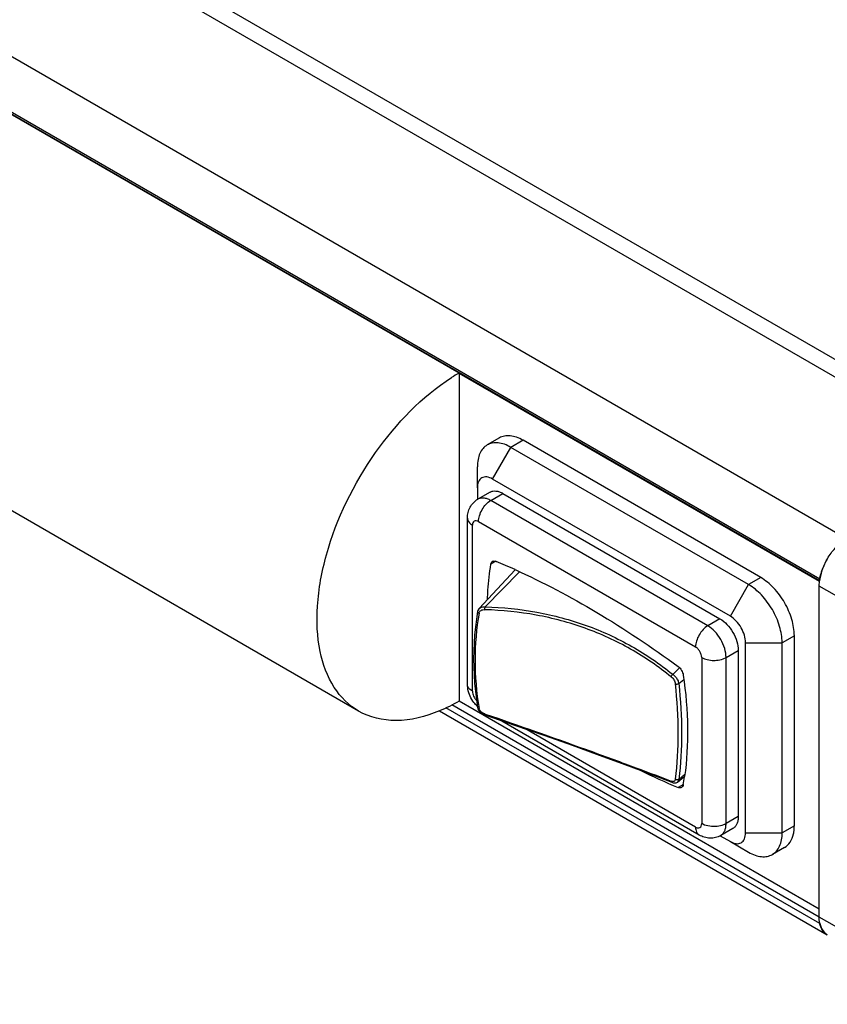
# Model space of a CAD drawing. Units: inches. Extents: x 0.7 to 21.3, y 0.5 to 16.
# Drawn here: x 19.7 to 20.2, y 10.4 to 11 of the extents above; entities that cross this region are included whole.
import ezdxf

# ---------------------------------------------------------------- set-up
doc = ezdxf.new("R2010")
doc.units = ezdxf.units.IN
doc.header["$LTSCALE"] = 1.21
doc.header["$MEASUREMENT"] = 0
doc.layers.get('0').update_dxf_attribs({"linetype": 'CONTINUOUS'})
doc.layers.add('AXIS', color=7, linetype='CONTINUOUS')

msp = doc.modelspace()

# ---------------------------------------------------------------- linework, layer by layer
at = {"color": 7, "linetype": 'CONTINUOUS'}
for p, q in [((12.187879356, 15.4162991933), (20.2750988503, 10.7472464694)), ((12.202642885, 15.4177616309), (20.2898623793, 10.7487089069)), ((12.1112716197, 15.3720699602), (20.198491114, 10.7030172362)), ((12.0959942658, 15.3491368538), (20.1832137601, 10.6800841299)), ((12.0963680176, 15.3478632799), (20.1830921352, 10.6790965553)), ((20.1830439825, 10.6785042123), (19.9772758374, 10.7973018187)), ((19.9772758374, 10.7973018187), (19.9772758374, 10.6104545628)), ((20.0138144797, 10.7591292636), (20.0068547962, 10.7551111125)), ((19.9964152711, 10.7370292241), (20.0068547962, 10.7551111125)), ((20.1425697533, 10.6767578181), (20.0068547962, 10.7551111125)), ((19.9877155943, 10.7320063198), (19.9877155074, 10.744060723)), ((20.1321302282, 10.6586759297), (19.9964152711, 10.7370292241)), ((19.9877155943, 10.7320063198), (19.9877155943, 10.7253170273)), ((19.9949491945, 10.729523125), (19.9879895111, 10.7255049739)), ((19.9953713678, 10.7247738083), (20.0023310513, 10.7287919595)), ((20.0023310513, 10.7287919595), (20.126214448, 10.6572694651)), ((20.1192547646, 10.6532513139), (19.9953713678, 10.7247738083)), ((19.9820489774, 10.6198982004), (19.9820489774, 10.7147282055)), ((19.9884116844, 10.7127192161), (20.1122950811, 10.6411967217)), ((19.9849318137, 10.6158800492), (19.9849318137, 10.7107100544)), ((19.9982809236, 10.6900770637), (19.9954162189, 10.6884231355)), ((19.9886936082, 10.6631358336), (20.0092815829, 10.6851337193)), ((19.9922626658, 10.6641160767), (20.0117950155, 10.6840000857)), ((20.1495294368, 10.6807759692), (20.1425697533, 10.6767578181)), ((20.1828318263, 10.6758944037), (20.1830245868, 10.6788335515)), ((20.1321302282, 10.6586759297), (20.1425697533, 10.6767578181)), ((20.2706184288, 10.6260888772), (20.1828318263, 10.6758944037)), ((20.1828318263, 10.4870380375), (20.1828318263, 10.6758944037)), ((19.988696544, 10.6631389625), (19.9892444638, 10.6635955594)), ((19.9922469862, 10.6640949772), (19.9922626658, 10.6641160767)), ((20.126214448, 10.6572694651), (20.1192547646, 10.6532513139)), ((20.1408299049, 10.6436077313), (20.1617090421, 10.6436077814)), ((20.1408299049, 10.5351157762), (20.1408299049, 10.6436077313)), ((20.1686687256, 10.6476259326), (20.1617090421, 10.6436077814)), ((20.1617090421, 10.5351158264), (20.1617090421, 10.6436077814)), ((20.1296943766, 10.6351694758), (20.1366540601, 10.6391876269)), ((20.1366540601, 10.6391876269), (20.1366540601, 10.5443576218)), ((20.1157749518, 10.6351694423), (20.1157749518, 10.5403394372)), ((20.1280555193, 10.6344070277), (20.1296943766, 10.6351694758)), ((20.1296943766, 10.5403394706), (20.1296943766, 10.6351694758)), ((20.0993364288, 10.6254881471), (20.1031707525, 10.6292891929)), ((20.099210941, 10.6255902808), (20.0993364288, 10.6254881471)), ((20.0993364288, 10.6254881472), (20.099312569, 10.6254699225)), ((20.1026701041, 10.620277154), (20.1055401216, 10.62267621)), ((19.9823136814, 10.6170908965), (19.9820489774, 10.6198982004)), ((19.9849318137, 10.6158800492), (19.9835932489, 10.6168424152)), ((19.9772758374, 10.6104545628), (20.1828318263, 10.4917794421)), ((19.9660667783, 10.604694623), (20.1874184672, 10.4769000569)), ((20.1832137601, 10.483289328), (19.9697749519, 10.6065154936)), ((20.182831804, 10.4870379989), (19.973054821, 10.6081500566)), ((19.991251027, 10.6027216931), (19.9920531151, 10.602472622)), ((19.9920203058, 10.6029788914), (19.9922071424, 10.6029148883)), ((19.9920586099, 10.6024715246), (19.9920204651, 10.6029796739)), ((20.1143335882, 10.5338245063), (20.0004301688, 10.5995851884)), ((20.1122950811, 10.5383302755), (20.0148764399, 10.5945736818)), ((20.0719269671, 10.5741063883), (20.0858860029, 10.5688934951)), ((20.0858860029, 10.5688934951), (20.0987628347, 10.5639760588)), ((20.1018924938, 10.5640850591), (20.1058639169, 10.5672527365)), ((20.1026701468, 10.5656147251), (20.1059975277, 10.568326495)), ((20.0984308165, 10.5643211194), (20.0983612969, 10.5646153179)), ((20.0987035101, 10.5640033572), (20.0984308165, 10.5643211194)), ((20.1018900758, 10.5640831305), (20.101886242, 10.5640800812)), ((20.1052991231, 10.5627137898), (20.1023279652, 10.5609984012)), ((20.1366540601, 10.5443576218), (20.1296943766, 10.5403394706)), ((20.1174418536, 10.5395666355), (20.1157749518, 10.5403394372)), ((20.1335963047, 10.5375989711), (20.1266366213, 10.5335808199)), ((20.1686687256, 10.5391339775), (20.1617090421, 10.5351158264)), ((20.1263499333, 10.5334300512), (20.1321302282, 10.5300928719)), ((20.1408299049, 10.5351157762), (20.1617090421, 10.5351158264)), ((20.1321302282, 10.5300928719), (20.1425697533, 10.5240654369)), ((20.2706184288, 10.437232511), (20.1828318263, 10.4870380375)), ((20.1831869045, 10.483464974), (20.1832137601, 10.483289328)), ((20.1832137601, 10.483289328), (20.183928416, 10.4810236506)), ((20.1841529146, 10.4805316305), (20.1854717076, 10.4785149387))]:
    msp.add_line(p, q, dxfattribs=at)
for points in [[(19.9878207723, 10.6613876913), (19.9860980782, 10.6481317966), (19.9855064214, 10.6343848744), (19.9860963903, 10.6204344324), (19.9878187376, 10.6065955361)], [(19.9886962716, 10.6631392238), (19.9884846671, 10.6628914034), (19.9880021195, 10.6620387459), (19.9878213403, 10.6613879687)], [(19.9878182496, 10.6065953908), (19.9879952123, 10.6059067273), (19.988481723, 10.604922811), (19.9892172978, 10.6040273537), (19.9901594576, 10.6032773206), (19.991251027, 10.6027216931)], [(19.9920494659, 10.6024736679), (20.0089812625, 10.5966379824), (20.0256831399, 10.5907895247), (20.0417779671, 10.5850691617), (20.057202047, 10.5795046995), (20.0719269671, 10.5741063883)], [(20.0987036701, 10.5640032589), (20.0994199659, 10.5637000956), (20.1003737119, 10.5635553796), (20.1012510543, 10.5637178794), (20.1018867927, 10.5640795693)]]:
    msp.add_lwpolyline(points, dxfattribs=at)
for centre, radius, start, end in [((19.8363483143, 10.3034853665), 0.4191502561, 65.6352326914, 67.2588211033), ((20.2201712974, 10.6723981382), 0.0378298078, 150.6763951533, 156.5446810781), ((20.220651699, 10.6721412957), 0.0383744426, 149.4593688238, 150.6933266659), ((20.2129911198, 10.6748272517), 0.0302378226, 163.9741939041, 169.988194875), ((20.2156015426, 10.6741191603), 0.0329423051, 162.680162694, 164.0439163059), ((20.2178555675, 10.6733842075), 0.0353129402, 156.5168587973, 162.6305251371), ((20.2088750108, 10.6755512959), 0.0260579665, 172.363642037, 172.7638149976), ((20.209062876, 10.6755262471), 0.0262474943, 172.2110325486, 172.3639429119), ((20.2094856257, 10.6754672241), 0.0266743428, 171.0962588823, 172.2084863569), ((20.1854900123, 10.6796832505), 0.0023112828, 170.0118476983, 175.1795981576), ((19.9913087385, 10.6587455977), 0.0054309497, 80.0516205585, 81.4919461937), ((20.2676530441, 10.9552404859), 0.4275034538, 244.0464494804, 247.2493013687), ((19.9498752598, 10.5890861346), 0.1576521462, 350.315171633, 352.0034965941), ((20.1938752291, 10.4852649483), 0.0108133111, 203.0932859693, 205.959177881), ((20.1910993512, 10.4832756898), 0.0073619021, 240.0186272335, 240.6110854201)]:
    msp.add_arc(centre, radius, start, end, dxfattribs=at)
for points, knots in [([(19.9933213923, 10.7564515826), (19.9924285744, 10.7559361171), (19.9907575372, 10.7545319699), (19.988980103, 10.7516239973), (19.9879226907, 10.7480408052), (19.9877155074, 10.7454326312), (19.9877155074, 10.744060723)], [0, 0, 0, 0, 0.21777256, 0.4509518503, 0.7102011886, 1, 1, 1, 1]), ([(20.0068547962, 10.7551111125), (20.005666718, 10.7557970342), (20.0033044399, 10.7569216399), (19.9996726931, 10.7577974356), (19.9962656861, 10.7577121032), (19.9942141902, 10.7569670367), (19.9933213923, 10.7564515826)], [0, 0, 0, 0, 0.2897978188, 0.5490467943, 0.7822264839, 1, 1, 1, 1]), ([(19.9964152711, 10.7370292241), (19.9953977562, 10.7376166734), (19.9937747192, 10.7382658426), (19.991601506, 10.7382109528), (19.9902218938, 10.7377108524), (19.989099009, 10.7367660925), (19.9879648963, 10.7349114422), (19.9877155943, 10.7331812498), (19.9877155943, 10.7320063198)], [0, 0, 0, 0, 0.2738433177, 0.3907776565, 0.4999979874, 0.6092186797, 0.7261539793, 1, 1, 1, 1]), ([(19.9949492491, 10.7295230312), (19.9954362275, 10.7298041866), (19.996555187, 10.7302104328), (19.9984135734, 10.7302573037), (20.0003944778, 10.7297793805), (20.0016830664, 10.7291660652), (20.0023310513, 10.7287919595)], [0, 0, 0, 0, 0.2177749239, 0.4509311975, 0.7102247792, 1, 1, 1, 1]), ([(19.9820489774, 10.7147282055), (19.9820489774, 10.7157970773), (19.9822880887, 10.7179452533), (19.9834303164, 10.7209840542), (19.9853402242, 10.7236212037), (19.9870571298, 10.7249661966), (19.9879877967, 10.7255038742)], [0, 0, 0, 0, 0.2493952284, 0.4989483982, 0.7492169093, 1, 1, 1, 1]), ([(19.9953713678, 10.7247738083), (19.9947237963, 10.7251476755), (19.9934360867, 10.7257606605), (19.9914565719, 10.7262387344), (19.9895993562, 10.7261929065), (19.9884807704, 10.7257878573), (19.9879937999, 10.725507383)], [0, 0, 0, 0, 0.2897708663, 0.549055456, 0.7822238572, 1, 1, 1, 1]), ([(19.9904501285, 10.7195787273), (19.991082003, 10.7206731692), (19.9925139505, 10.7226304831), (19.9943833591, 10.7242033847), (19.9953713678, 10.7247738083)], [0, 0, 0, 0, 0.5255549833, 1, 1, 1, 1]), ([(19.9884116844, 10.7127192161), (19.9884116844, 10.7138600822), (19.9888391514, 10.7162655028), (19.9898182543, 10.718484283), (19.9904501285, 10.7195787273)], [0, 0, 0, 0, 0.474447611, 1, 1, 1, 1]), ([(19.9820489774, 10.7147281818), (19.9820489801, 10.7143533006), (19.982187414, 10.713571529), (19.9830189285, 10.7120453484), (19.9841178331, 10.7111799957), (19.9849318137, 10.7107100544)], [0, 0, 0, 0, 0.2184396531, 0.4523302165, 1, 1, 1, 1]), ([(19.9884116844, 10.7127192161), (19.9880046607, 10.712954206), (19.9871910358, 10.7132919004), (19.9858757904, 10.7130932606), (19.9850461649, 10.7120535206), (19.9849318137, 10.711180047), (19.9849318137, 10.7107100544)], [0, 0, 0, 0, 0.2753931344, 0.4999978969, 0.7246040485, 1, 1, 1, 1]), ([(20.1831327151, 10.6795957426), (20.1835012638, 10.6819489309), (20.1848846387, 10.6867011681), (20.1883244349, 10.6932621113), (20.1928603431, 10.6989231021), (20.1965618404, 10.7019033763), (20.198491114, 10.7030172362)], [0, 0, 0, 0, 0.248305644, 0.5109568101, 0.7677635654, 1, 1, 1, 1]), ([(19.9934688771, 10.6684506543), (19.9935475422, 10.6701591249), (19.9939377442, 10.6768386126), (19.9946645096, 10.6834996904), (19.9954162189, 10.6884231355)], [0, 0, 0, 0, 0.2556175144, 1, 1, 1, 1]), ([(19.9954162189, 10.6884231355), (19.9954689898, 10.6887687673), (19.9956584281, 10.6894106223), (19.9961293505, 10.6899082135), (19.9963905845, 10.6900590437)], [0, 0, 0, 0, 0.5368398989, 1, 1, 1, 1]), ([(19.9963905845, 10.6900590437), (19.9966624735, 10.6902160259), (19.997363681, 10.6903742631), (19.9980402532, 10.6901929707), (19.9983788003, 10.6900510903)], [0, 0, 0, 0, 0.4609992566, 1, 1, 1, 1]), ([(20.0092663836, 10.6853050603), (20.0252293117, 10.6780790418), (20.0572538576, 10.6611727997), (20.0873407237, 10.6410618085), (20.1023279652, 10.6300373696)], [0, 0, 0, 0, 0.4850117741, 1, 1, 1, 1]), ([(20.1617090421, 10.6436077814), (20.1617090421, 10.6467450962), (20.1605323276, 10.6533620679), (20.1564305404, 10.6626603494), (20.1504288613, 10.6708616979), (20.1452867447, 10.6751891978), (20.1425697533, 10.6767578181)], [0, 0, 0, 0, 0.2372193634, 0.5000010919, 0.762782226, 1, 1, 1, 1]), ([(19.9886713158, 10.6604973035), (19.987137351, 10.6516660561), (19.9856136029, 10.6334350195), (19.9871811043, 10.6152224022), (19.9886713158, 10.6061159947)], [0, 0, 0, 0, 0.4927421895, 1, 1, 1, 1]), ([(19.9878212647, 10.6613875373), (19.9877897408, 10.6612070459), (19.9879509291, 10.6608864257), (19.9883061893, 10.6606363215), (19.988543948, 10.6605355481), (19.988672787, 10.6604968611)], [0, 0, 0, 0, 0.4185972308, 0.6926675721, 1, 1, 1, 1]), ([(19.9892443652, 10.66359568), (19.9896402925, 10.6638531937), (19.9905966316, 10.6642033087), (19.9916025915, 10.6641930049), (19.9921122389, 10.6641167802)], [0, 0, 0, 0, 0.4782246756, 1, 1, 1, 1]), ([(19.9920203814, 10.6624208155), (19.9920113478, 10.6625645927), (19.9919833885, 10.6628648028), (19.9920373865, 10.6634303179), (19.9921238311, 10.6638566884), (19.992246994, 10.6640948865)], [0, 0, 0, 0, 0.2534780129, 0.528174306, 1, 1, 1, 1]), ([(20.0983613464, 10.6240572775), (20.0911101238, 10.6299857681), (20.0754796602, 10.6407214475), (20.0494466703, 10.6526676476), (20.0213258616, 10.6601734874), (20.0018504878, 10.6621402212), (19.9920203694, 10.6624208681)], [0, 0, 0, 0, 0.2442840307, 0.4917912337, 0.7435140746, 1, 1, 1, 1]), ([(19.9922626657, 10.6641160763), (20.0021427933, 10.6638181173), (20.0217172903, 10.661817593), (20.0499851558, 10.6542686863), (20.0761689029, 10.6422873891), (20.0919057335, 10.6315301519), (20.099210941, 10.6255902805)], [0, 0, 0, 0, 0.2564427867, 0.5081913011, 0.7557327054, 1, 1, 1, 1]), ([(20.126214448, 10.6572694651), (20.1276965052, 10.6564138183), (20.1305012892, 10.6540533439), (20.1337747786, 10.6495798797), (20.1360121951, 10.6445082223), (20.1366540601, 10.6408989609), (20.1366540601, 10.6391876269)], [0, 0, 0, 0, 0.2372278993, 0.4999989081, 0.7627705112, 1, 1, 1, 1]), ([(20.1408299049, 10.6436077313), (20.1408299049, 10.6450338221), (20.1402950402, 10.6480415434), (20.1384305258, 10.6522679547), (20.1357025922, 10.6559958571), (20.1333652577, 10.6579629012), (20.1321302282, 10.6586759297)], [0, 0, 0, 0, 0.2372258778, 0.5000010918, 0.7627757118, 1, 1, 1, 1]), ([(20.1192547646, 10.6532513139), (20.1182667902, 10.6526809101), (20.1163973748, 10.6511080208), (20.1149654196, 10.6491507092), (20.1143335252, 10.6480562329)], [0, 0, 0, 0, 0.4744285083, 1, 1, 1, 1]), ([(20.1296943766, 10.6351694758), (20.1296943766, 10.6368806606), (20.1290526464, 10.6404896126), (20.1268154647, 10.6455611486), (20.1235420051, 10.6500348309), (20.120737002, 10.6523955631), (20.1192547646, 10.6532513139)], [0, 0, 0, 0, 0.237208638, 0.4999573389, 0.7627434179, 1, 1, 1, 1]), ([(20.1143335252, 10.6480562329), (20.113701631, 10.646961754), (20.112722534, 10.6447429684), (20.1122950811, 10.6423375479), (20.1122950811, 10.6411967217)], [0, 0, 0, 0, 0.5255689854, 1, 1, 1, 1]), ([(20.1157749518, 10.6351694423), (20.1157749518, 10.6357399153), (20.1155609703, 10.6369429973), (20.1148152028, 10.6386335328), (20.1137240355, 10.6401246463), (20.1127891249, 10.6409114918), (20.1122950811, 10.6411967217)], [0, 0, 0, 0, 0.2372413576, 0.5000010231, 0.762760128, 1, 1, 1, 1]), ([(20.1157749518, 10.6351694423), (20.1167629709, 10.6345990221), (20.11905986, 10.6337665349), (20.1214709243, 10.6335050903), (20.1227346762, 10.6335050933)], [0, 0, 0, 0, 0.4744465555, 1, 1, 1, 1]), ([(20.1227346762, 10.6335050933), (20.1232018709, 10.633505095), (20.1250040387, 10.633579455), (20.1268022252, 10.6339420645), (20.1280555193, 10.6344070277)], [0, 0, 0, 0, 0.2589830659, 1, 1, 1, 1]), ([(20.1023279652, 10.6300373696), (20.1031148449, 10.6294585502), (20.1044096994, 10.6279129425), (20.1051413547, 10.6260373931), (20.1052805555, 10.6250619186)], [0, 0, 0, 0, 0.4978292326, 1, 1, 1, 1]), ([(20.098361297, 10.6240573179), (20.0983675652, 10.6241904868), (20.0984589326, 10.6244683578), (20.0987300827, 10.6249811251), (20.0990567245, 10.6253194296), (20.0993126457, 10.6254699707)], [0, 0, 0, 0, 0.2289856683, 0.4900161172, 1, 1, 1, 1]), ([(20.0993125578, 10.6254688265), (20.0995397011, 10.6253335286), (20.100471401, 10.6246783124), (20.1012212666, 10.6237814957), (20.1016725788, 10.6230354958)], [0, 0, 0, 0, 0.2326764272, 1, 1, 1, 1]), ([(20.1016725788, 10.6230354958), (20.1018050994, 10.6228164447), (20.1022728927, 10.6219539817), (20.1025843631, 10.620997544), (20.1026705665, 10.6202770323)], [0, 0, 0, 0, 0.2607987792, 1, 1, 1, 1]), ([(20.1052805555, 10.6250619186), (20.1067022521, 10.6150991271), (20.1083346669, 10.5957611018), (20.1072870272, 10.5763516437), (20.1059944849, 10.567154724)], [0, 0, 0, 0, 0.5200613617, 1, 1, 1, 1]), ([(19.9835932489, 10.6168424152), (19.9831330775, 10.6172589317), (19.9823627092, 10.6181744618), (19.9820489794, 10.6193516479), (19.9820489774, 10.6198981767)], [0, 0, 0, 0, 0.531764344, 1, 1, 1, 1]), ([(19.9876914329, 10.6073890117), (19.9870038894, 10.6080241773), (19.984481251, 10.6107827136), (19.9828267412, 10.614342269), (19.9823136814, 10.6170908965)], [0, 0, 0, 0, 0.2508029814, 1, 1, 1, 1]), ([(19.9849318137, 10.6158800492), (19.9849318137, 10.614947812), (19.985467962, 10.6130269144), (19.9865807949, 10.6114011), (19.9872974782, 10.6107075811)], [0, 0, 0, 0, 0.4831408094, 1, 1, 1, 1]), ([(20.1007735787, 10.6200553388), (20.1010729595, 10.6199219628), (20.1017544478, 10.6198940265), (20.1024131338, 10.6200775106), (20.1026705665, 10.6202770319)], [0, 0, 0, 0, 0.5015664503, 1, 1, 1, 1]), ([(20.1007740726, 10.5656738051), (20.1019006354, 10.5743440485), (20.1029267852, 10.5925328597), (20.1018216046, 10.6106973742), (20.1007740727, 10.6200551144)], [0, 0, 0, 0, 0.4814678355, 1, 1, 1, 1]), ([(20.1026689022, 10.6202762264), (20.1037279268, 10.6108694628), (20.1048457092, 10.5926105957), (20.1038080772, 10.5743269404), (20.1026689022, 10.5656136598)], [0, 0, 0, 0, 0.5185923663, 1, 1, 1, 1]), ([(19.9878187415, 10.6065955121), (19.987841632, 10.6064563467), (19.9881234289, 10.6061784326), (19.9884696252, 10.6061268725), (19.9886713159, 10.6061159941)], [0, 0, 0, 0, 0.4111587781, 1, 1, 1, 1]), ([(19.9922071424, 10.6029148883), (20.0113285446, 10.5963640253), (20.0390429637, 10.5866172366), (20.0743817216, 10.5737170524), (20.0906724339, 10.5675819068), (20.0983627336, 10.5646147636)], [0, 0, 0, 0, 0.5372856697, 0.7808887789, 1, 1, 1, 1]), ([(20.1026713933, 10.5656138797), (20.1025567571, 10.5655155212), (20.1019512492, 10.5652263198), (20.1011711975, 10.5653594748), (20.1007741663, 10.5656737629)], [0, 0, 0, 0, 0.2297607335, 1, 1, 1, 1]), ([(20.1026713924, 10.5656138731), (20.1026289775, 10.5653057951), (20.1024735784, 10.5647308155), (20.1021036126, 10.5642529465), (20.1018907437, 10.5640827195)], [0, 0, 0, 0, 0.5329206132, 1, 1, 1, 1]), ([(20.1043162814, 10.5609904955), (20.1040443793, 10.5608335008), (20.1033431458, 10.5606752126), (20.1026665295, 10.5608565136), (20.1023279652, 10.5609984012)], [0, 0, 0, 0, 0.4610006182, 1, 1, 1, 1]), ([(20.1052805555, 10.5625645719), (20.1052236878, 10.5622317248), (20.1050292591, 10.5616138881), (20.1045701111, 10.5611370553), (20.1043162814, 10.5609904955)], [0, 0, 0, 0, 0.5353275457, 1, 1, 1, 1]), ([(20.1366540601, 10.5443576218), (20.1366540601, 10.5436093749), (20.1365409226, 10.542186724), (20.1359643637, 10.540232189), (20.1349945623, 10.5386461687), (20.1340832395, 10.5378802266), (20.1335962502, 10.5375990649)], [0, 0, 0, 0, 0.2897762184, 0.5490701584, 0.7822260325, 1, 1, 1, 1]), ([(20.1122950811, 10.5383302755), (20.1127021048, 10.5380952856), (20.1135157297, 10.5377575912), (20.1148309751, 10.5379562309), (20.1156606006, 10.538995971), (20.1157749518, 10.5398694446), (20.1157749518, 10.5403394372)], [0, 0, 0, 0, 0.2753931344, 0.4999978969, 0.7246040485, 1, 1, 1, 1]), ([(20.1122950811, 10.5383302755), (20.1122950811, 10.5373903383), (20.1124950758, 10.5360059426), (20.1134010712, 10.5345227345), (20.1140088832, 10.5340119802), (20.1143335252, 10.5338245427)], [0, 0, 0, 0, 0.5476841818, 0.7815718724, 1, 1, 1, 1]), ([(20.1227346762, 10.5386750882), (20.1222702219, 10.5386750865), (20.1204778894, 10.538748606), (20.1186895664, 10.5391071621), (20.1174418536, 10.5395666355)], [0, 0, 0, 0, 0.2588816629, 1, 1, 1, 1]), ([(20.1296943766, 10.5403394706), (20.1287064012, 10.5397690662), (20.1264095288, 10.538936554), (20.1239984688, 10.5386750927), (20.1227346762, 10.5386750882)], [0, 0, 0, 0, 0.4744285596, 1, 1, 1, 1]), ([(20.1266380193, 10.5335816912), (20.1271247981, 10.5338629192), (20.1280356072, 10.534629016), (20.1290050255, 10.5362148008), (20.1295812486, 10.5381690283), (20.1296943766, 10.5395913988), (20.1296943766, 10.5403394706)], [0, 0, 0, 0, 0.2177615532, 0.4509184294, 0.7102312281, 1, 1, 1, 1]), ([(20.1266383357, 10.5335819196), (20.1257075497, 10.5330441731), (20.1236839545, 10.532229114), (20.1204443484, 10.5318926998), (20.117240269, 10.532422579), (20.115259585, 10.5332898939), (20.1143335882, 10.5338245063)], [0, 0, 0, 0, 0.2507398505, 0.5010175855, 0.7505931468, 1, 1, 1, 1]), ([(20.1321302282, 10.5300928719), (20.1331477431, 10.5295054227), (20.1347707801, 10.5288562534), (20.1369439932, 10.5289111433), (20.1383236055, 10.5294112437), (20.1394464903, 10.5303560035), (20.140580603, 10.5322106538), (20.1408299049, 10.5339408463), (20.1408299049, 10.5351157762)], [0, 0, 0, 0, 0.2738433177, 0.3907776565, 0.4999979874, 0.6092186797, 0.7261539793, 1, 1, 1, 1]), ([(20.1561031573, 10.5227249668), (20.1569959752, 10.5232404323), (20.1586670124, 10.5246445796), (20.1604444465, 10.5275525521), (20.1615018589, 10.5311357442), (20.1617090421, 10.5337439182), (20.1617090421, 10.5351158264)], [0, 0, 0, 0, 0.21777256, 0.4509518503, 0.7102011886, 1, 1, 1, 1]), ([(20.1425697533, 10.5240654369), (20.1437578315, 10.5233795152), (20.1461201097, 10.5222549095), (20.1497518564, 10.5213791138), (20.1531588634, 10.5214644462), (20.1552103594, 10.5222095128), (20.1561031573, 10.5227249668)], [0, 0, 0, 0, 0.2897978188, 0.5490467943, 0.7822264839, 1, 1, 1, 1]), ([(20.1874204731, 10.4768988992), (20.1866897062, 10.4773204915), (20.1853219001, 10.4784691864), (20.1838669586, 10.4808486715), (20.1830014103, 10.4837809085), (20.1828318263, 10.4859153178), (20.1828318263, 10.4870380375)], [0, 0, 0, 0, 0.2177722564, 0.4509462826, 0.7101942425, 1, 1, 1, 1])]:
    msp.add_open_spline(points, degree=3, knots=knots, dxfattribs=at)
msp.add_open_spline([(20.1854717076, 10.4785149387), (20.1860248575, 10.477878556), (20.1866884054, 10.4773215525), (20.1874186323, 10.4768999764)], degree=3, dxfattribs=at)
at = {"layer": 'AXIS', "color": 7, "linetype": 'CONTINUOUS'}
for p, q in [((19.9772758374, 10.7975027297), (12.1023284555, 15.344002865)), ((19.919944133, 10.6045745194), (12.0449967511, 15.1510746546)), ((20.0002810757, 10.7604697338), (19.9933213923, 10.7564515826)), ((20.1495294368, 10.6807759692), (20.0138144797, 10.7591292636)), ((20.1686687256, 10.5391339775), (20.1686687256, 10.6476259326)), ((20.1630628407, 10.5267431179), (20.1561031573, 10.5227249668))]:
    msp.add_line(p, q, dxfattribs=at)
msp.add_arc((20.0334554654, 10.7002636556), 0.1123013274, 120.0170650274, 122.5508552649, dxfattribs=at)
for points, knots in [([(19.9199418766, 10.6045758888), (19.9143456797, 10.6078070414), (19.9041614623, 10.618065805), (19.8965067183, 10.6397182012), (19.8954852933, 10.6658683406), (19.9029494423, 10.7055486384), (19.9261364291, 10.7528462641), (19.9558958757, 10.783992868), (19.9730319625, 10.7949240404)], [0, 0, 0, 0, 0.0870111695, 0.1861104206, 0.3027033882, 0.4356442819, 0.7263138002, 1, 1, 1, 1]), ([(20.0138144797, 10.7591292636), (20.0126264014, 10.7598151854), (20.0102641231, 10.7609397911), (20.0066323761, 10.7618155868), (20.0032253689, 10.7617302542), (20.0011738729, 10.7609851875), (20.0002810749, 10.7604697333)], [0, 0, 0, 0, 0.2897978205, 0.5490467957, 0.7822264837, 1, 1, 1, 1]), ([(20.1686687256, 10.6476259326), (20.1686687256, 10.6507632473), (20.167492011, 10.657380219), (20.1633902238, 10.6666785006), (20.1573885448, 10.674879849), (20.1522464282, 10.679207349), (20.1495294368, 10.6807759692)], [0, 0, 0, 0, 0.2372193634, 0.5000010919, 0.762782226, 1, 1, 1, 1]), ([(19.9886727259, 10.6604968826), (19.9887290587, 10.6608222773), (19.9889979764, 10.6614643865), (19.9898070088, 10.6621514235), (19.9908672402, 10.6624901638), (19.9916334671, 10.6624788845), (19.9920203752, 10.6624208621)], [0, 0, 0, 0, 0.2324680467, 0.4697060481, 0.7245913969, 1, 1, 1, 1]), ([(20.0983612376, 10.6240564966), (20.0990144436, 10.6236312783), (20.1000904116, 10.6223880378), (20.1006832331, 10.6208606799), (20.1007736062, 10.6200553275)], [0, 0, 0, 0, 0.4902531345, 1, 1, 1, 1]), ([(19.966065178, 10.6046804609), (19.9582085961, 10.6014107911), (19.9425071328, 10.5972484858), (19.9262519061, 10.6009325808), (19.9199418766, 10.6045758888)], [0, 0, 0, 0, 0.5387277903, 1, 1, 1, 1]), ([(19.9920204007, 10.6029796595), (19.9912119383, 10.6031585877), (19.9897268486, 10.6039080547), (19.9887958068, 10.6053612149), (19.9886719783, 10.6061159627)], [0, 0, 0, 0, 0.519834549, 1, 1, 1, 1]), ([(20.1007741823, 10.5656737399), (20.1007372702, 10.5653908767), (20.1005910377, 10.5648647251), (20.0999771987, 10.5643124756), (20.0991455233, 10.5642589386), (20.0986257394, 10.5644691475), (20.0983627664, 10.5646144956)], [0, 0, 0, 0, 0.2656338649, 0.4886589883, 0.7202060941, 1, 1, 1, 1]), ([(20.168181463, 10.5344601303), (20.1682636736, 10.5348252797), (20.1685591387, 10.5363661537), (20.1686687256, 10.5379400302), (20.1686687256, 10.5391339775)], [0, 0, 0, 0, 0.2386689829, 1, 1, 1, 1]), ([(20.1630628415, 10.5267431183), (20.1643444561, 10.5274830545), (20.1666833358, 10.5297963077), (20.1678134632, 10.5328256112), (20.168181463, 10.5344601303)], [0, 0, 0, 0, 0.4690118866, 1, 1, 1, 1])]:
    msp.add_open_spline(points, degree=3, knots=knots, dxfattribs=at)
msp.add_open_spline([(19.9772758374, 10.6102536518), (19.9736617468, 10.6081670681), (19.9699180295, 10.6062839002), (19.966065178, 10.6046804609)], degree=3, dxfattribs=at)

doc.saveas('drawing.dxf')
